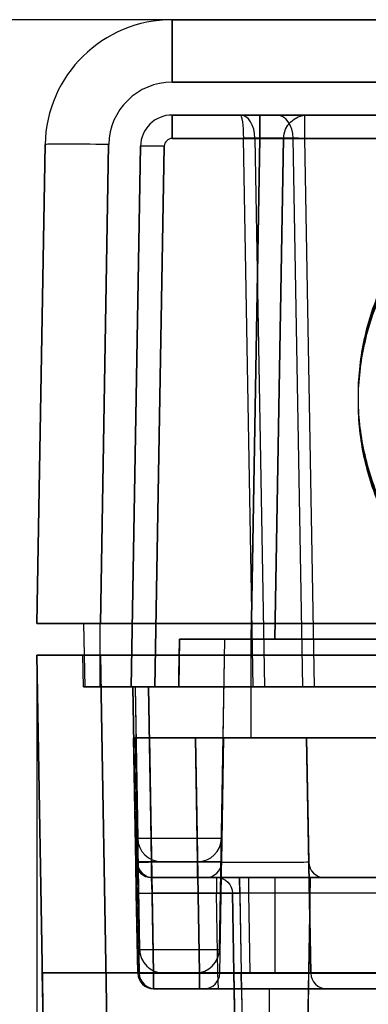
# Model space of a CAD drawing. Units: millimetres. Extents: x 7 to 203, y 15 to 174.
# Drawn here: x 141 to 147, y 24 to 39 of the extents above; entities that cross this region are included whole.
import ezdxf

# ---------------------------------------------------------------- set-up
doc = ezdxf.new("R2010")
doc.units = ezdxf.units.MM
doc.header["$PDSIZE"] = -1
doc.layers.add('1', color=7, linetype='Continuous', true_color=0xffffff)
doc.styles.get("Standard").update_dxf_attribs({"font": 'arial.ttf', "height": 2})
doc.dimstyles.get("Standard").update_dxf_attribs({"dimtxt": 0.18, "dimasz": 0.18, "dimexe": 0.18, "dimexo": 0.0625, "dimgap": 0.09, "dimtad": 0, "dimtih": 1, "dimtoh": 1, "dimdec": 4, "dimzin": 0, "dimdsep": 46, "dimtxsty": 'Standard', "dimcen": 0.09, "dimadec": 0, "dimazin": 0, "dimtfac": 1, "dimtdec": 4, "dimtofl": 0, "dimtmove": 0, "dimatfit": 3, "dimfxl": 1, "dimtolj": 1, "dimtzin": 0, "dimarcsym": 0})

# ---------------------------------------------------------------- blocks, each defined once
blk = doc.blocks.new('*D39')
at = {"color": 0, "lineweight": -2, "transparency": 16777216}
for p, q in [((192.497, 29.614), (192.497, 15.64)), ((141.326, 29.106), (141.326, 15.64)), ((141.506, 15.82), (163.447, 15.82)), ((192.317, 15.82), (170.376, 15.82))]:
    blk.add_line(p, q, dxfattribs=at)
at = {"color": 0, "transparency": 16777216}
for points in [[(141.506, 15.85), (141.506, 15.79), (141.326, 15.82)], [(192.317, 15.85), (192.317, 15.79), (192.497, 15.82)]]:
    blk.add_solid(points, dxfattribs=at)
at = {"layer": 'Defpoints', "color": 0, "transparency": 16777216}
for p in [(192.497, 29.676), (141.326, 29.168), (192.497, 15.82)]:
    blk.add_point(p, dxfattribs=at)
at = {"color": 0, "transparency": 16777216, "insert": (166.911, 15.82), "char_height": 2, "attachment_point": 5}
blk.add_mtext('\\A1;51.17', dxfattribs=at)
blk = doc.blocks.new('*D40')
at = {"color": 0, "lineweight": -2, "transparency": 16777216}
for p, q in [((143.429, 39.328), (133.489, 39.328)), ((133.669, 39.148), (133.669, 30.609)), ((133.669, 19.849), (133.669, 28.387)), ((151.292, 19.669), (133.489, 19.669))]:
    blk.add_line(p, q, dxfattribs=at)
at = {"color": 0, "transparency": 16777216}
for points in [[(133.639, 39.148), (133.699, 39.148), (133.669, 39.328)], [(133.639, 19.849), (133.699, 19.849), (133.669, 19.669)]]:
    blk.add_solid(points, dxfattribs=at)
at = {"layer": 'Defpoints', "color": 0, "transparency": 16777216}
for p in [(133.669, 39.328), (143.491, 39.328), (151.354, 19.669)]:
    blk.add_point(p, dxfattribs=at)
at = {"color": 0, "transparency": 16777216, "insert": (133.669, 29.498), "char_height": 2, "attachment_point": 5}
blk.add_mtext('\\A1;19.66', dxfattribs=at)

msp = doc.modelspace()

# ---------------------------------------------------------------- linework, layer by layer
at = {"layer": '1', "color": 252, "linetype": 'Continuous'}
for p, q in [((143.491, 39.328), (171.235, 39.328)), ((171.235, 39.328), (143.491, 39.328)), ((143.491, 39.328), (143.491, 38.33)), ((143.491, 38.33), (143.491, 39.328)), ((171.235, 38.33), (143.491, 38.33)), ((143.491, 38.33), (171.235, 38.33)), ((143.491, 37.804), (144.89, 37.804)), ((143.491, 37.43), (143.491, 37.804)), ((143.491, 37.43), (143.491, 37.804)), ((143.491, 37.43), (143.491, 37.804)), ((144.89, 37.804), (143.491, 37.804)), ((143.491, 37.804), (143.491, 37.43)), ((143.491, 37.804), (144.58, 37.804)), ((143.491, 37.43), (143.491, 37.804)), ((143.491, 37.43), (143.491, 37.804)), ((171.235, 37.804), (143.491, 37.804)), ((143.491, 37.804), (143.491, 37.43)), ((143.491, 37.804), (144.89, 37.804)), ((143.491, 37.804), (143.491, 37.43)), ((143.491, 37.804), (143.491, 37.43)), ((143.491, 37.804), (144.89, 37.804)), ((143.491, 37.804), (143.491, 37.43)), ((143.491, 37.804), (144.89, 37.804)), ((144.89, 37.804), (143.491, 37.804)), ((144.89, 37.804), (143.491, 37.804)), ((144.89, 37.804), (143.491, 37.804)), ((144.58, 37.804), (145.155, 37.804)), ((145.652, 37.804), (144.89, 37.804)), ((144.89, 37.43), (144.89, 37.804)), ((144.89, 37.804), (144.89, 37.43)), ((145.652, 37.804), (144.89, 37.804)), ((144.89, 37.804), (145.652, 37.804)), ((144.89, 37.804), (145.652, 37.804)), ((144.89, 37.43), (144.89, 37.804)), ((144.89, 37.804), (144.89, 37.43)), ((144.89, 37.804), (144.89, 37.43)), ((144.89, 37.804), (145.652, 37.804)), ((144.89, 37.43), (144.89, 37.804)), ((145.652, 37.804), (144.89, 37.804)), ((145.652, 37.804), (144.89, 37.804)), ((144.89, 37.43), (144.89, 37.804)), ((144.89, 37.804), (145.652, 37.804)), ((144.89, 37.43), (144.89, 37.804)), ((145.155, 37.804), (145.604, 37.804)), ((145.604, 37.804), (146.758, 37.804)), ((145.604, 37.804), (145.604, 37.43)), ((141.459, 37.332), (141.326, 29.676)), ((141.326, 29.676), (141.459, 37.332)), ((142.475, 37.332), (142.342, 29.676)), ((142.342, 29.676), (142.475, 37.332)), ((144.632, 37.43), (143.491, 37.43)), ((144.89, 37.43), (143.491, 37.43)), ((143.491, 37.43), (144.89, 37.43)), ((144.89, 37.43), (143.491, 37.43)), ((144.89, 37.43), (143.491, 37.43)), ((144.89, 37.43), (143.491, 37.43)), ((143.491, 37.43), (144.89, 37.43)), ((143.491, 37.43), (171.235, 37.43)), ((143.491, 37.43), (144.89, 37.43)), ((143.491, 37.43), (144.89, 37.43)), ((144.785, 28.66), (144.632, 37.43)), ((144.89, 37.43), (144.75, 29.422)), ((144.75, 29.422), (144.89, 37.43)), ((144.75, 29.422), (144.89, 37.43)), ((144.89, 37.43), (144.75, 29.422)), ((144.75, 29.422), (144.89, 37.43)), ((144.89, 37.43), (144.75, 29.422)), ((144.75, 29.422), (144.89, 37.43)), ((144.89, 37.43), (144.75, 29.422)), ((145.425, 37.433), (144.812, 37.433)), ((144.812, 37.433), (144.812, 37.432)), ((144.812, 37.432), (144.965, 28.66)), ((145.131, 29.422), (145.271, 37.43)), ((145.131, 29.422), (145.271, 37.43)), ((145.271, 37.43), (145.131, 29.422)), ((145.131, 29.422), (145.271, 37.43)), ((145.131, 29.422), (145.271, 37.43)), ((145.271, 37.43), (145.131, 29.422)), ((145.271, 37.43), (145.131, 29.422)), ((145.271, 37.43), (145.131, 29.422)), ((145.578, 28.66), (145.425, 37.433)), ((146.885, 37.43), (145.604, 37.43)), ((145.604, 37.43), (145.757, 28.66)), ((142.832, 28.66), (142.983, 37.305)), ((142.832, 28.66), (142.983, 37.305)), ((142.832, 28.66), (142.983, 37.305)), ((142.832, 28.66), (142.983, 37.305)), ((142.983, 37.305), (142.832, 28.66)), ((142.832, 28.66), (142.983, 37.305)), ((142.983, 37.305), (142.832, 28.66)), ((142.983, 37.305), (142.832, 28.66)), ((142.983, 37.305), (142.832, 28.66)), ((142.983, 37.305), (142.832, 28.66)), ((143.364, 37.305), (143.213, 28.66)), ((143.213, 28.66), (143.364, 37.305)), ((143.364, 37.305), (143.213, 28.66)), ((143.213, 28.66), (143.364, 37.305)), ((143.364, 37.305), (143.213, 28.66)), ((143.213, 28.66), (143.364, 37.305)), ((143.213, 28.66), (143.364, 37.305)), ((143.213, 28.66), (143.364, 37.305)), ((143.364, 37.305), (143.213, 28.66)), ((143.364, 37.305), (143.213, 28.66)), ((142.342, 29.676), (141.326, 29.676)), ((141.326, 29.676), (142.342, 29.676)), ((142.097, 28.66), (142.079, 29.676)), ((142.097, 28.66), (142.079, 29.676)), ((148.14, 29.676), (142.337, 29.676)), ((142.337, 28.66), (142.337, 29.676)), ((142.337, 28.66), (142.337, 29.676)), ((142.337, 29.676), (191.486, 29.676)), ((142.342, 29.676), (191.481, 29.676)), ((147.886, 29.676), (142.342, 29.676)), ((143.607, 29.422), (143.594, 28.66)), ((143.607, 29.422), (143.594, 28.66)), ((143.607, 29.422), (143.594, 28.66)), ((143.607, 29.422), (143.594, 28.66)), ((143.607, 29.422), (143.594, 28.66)), ((143.607, 29.422), (143.594, 28.66)), ((143.607, 29.422), (143.594, 28.66)), ((143.607, 29.422), (143.594, 28.66)), ((144.75, 29.422), (143.607, 29.422)), ((143.607, 29.422), (144.75, 29.422)), ((144.75, 29.422), (143.607, 29.422)), ((143.607, 29.422), (144.331, 29.422)), ((143.607, 29.422), (144.331, 29.422)), ((144.75, 29.422), (143.607, 29.422)), ((143.607, 29.422), (144.331, 29.422)), ((143.607, 29.422), (144.75, 29.422)), ((143.607, 29.422), (144.331, 29.422)), ((143.607, 29.422), (144.75, 29.422)), ((144.75, 29.422), (143.607, 29.422)), ((143.607, 29.422), (144.75, 29.422)), ((144.245, 24.462), (144.331, 29.422)), ((144.245, 24.462), (144.331, 29.422)), ((144.276, 26.24), (144.331, 29.422)), ((144.276, 26.24), (144.331, 29.422)), ((144.75, 29.422), (145.131, 29.422)), ((144.75, 29.422), (145.131, 29.422)), ((145.131, 29.422), (144.75, 29.422)), ((144.75, 29.422), (145.131, 29.422)), ((144.75, 29.422), (145.131, 29.422)), ((145.131, 29.422), (144.75, 29.422)), ((145.131, 29.422), (144.75, 29.422)), ((145.131, 29.422), (144.75, 29.422)), ((144.75, 29.422), (189.073, 29.422)), ((154.986, 29.422), (144.75, 29.422)), ((144.75, 27.847), (144.75, 29.422)), ((144.75, 27.847), (144.75, 29.422)), ((141.326, 29.168), (142.342, 29.168)), ((141.326, 29.168), (141.428, 23.308)), ((141.428, 23.308), (141.326, 29.168)), ((142.342, 29.168), (141.326, 29.168)), ((142.071, 28.66), (142.062, 29.168)), ((142.071, 28.66), (142.062, 29.168)), ((142.337, 28.66), (142.337, 29.168)), ((191.486, 29.168), (142.337, 29.168)), ((142.337, 28.66), (142.337, 29.168)), ((142.337, 29.168), (191.486, 29.168)), ((142.342, 29.168), (142.444, 23.308)), ((191.482, 29.168), (142.342, 29.168)), ((142.342, 29.168), (191.482, 29.168)), ((142.444, 23.308), (142.342, 29.168)), ((142.337, 28.66), (148.122, 28.66)), ((191.486, 28.66), (142.337, 28.66)), ((142.337, 28.66), (191.486, 28.66)), ((191.486, 28.66), (142.337, 28.66)), ((142.832, 28.66), (143.213, 28.66)), ((142.832, 28.66), (143.213, 28.66)), ((143.213, 28.66), (142.832, 28.66)), ((143.213, 28.66), (142.832, 28.66)), ((142.832, 28.66), (143.213, 28.66)), ((143.213, 28.66), (142.832, 28.66)), ((143.213, 28.66), (142.832, 28.66)), ((142.832, 28.66), (143.213, 28.66)), ((143.213, 28.66), (142.832, 28.66)), ((142.832, 28.66), (143.213, 28.66)), ((142.939, 24.084), (142.859, 28.66)), ((142.859, 28.66), (142.939, 24.084)), ((143.113, 28.66), (142.859, 28.66)), ((142.859, 28.66), (143.113, 28.66)), ((142.897, 28.66), (143.594, 28.66)), ((142.897, 28.66), (143.594, 28.66)), ((143.594, 28.66), (142.897, 28.66)), ((143.594, 28.66), (142.897, 28.66)), ((142.897, 28.66), (142.939, 26.24)), ((142.897, 28.66), (142.939, 26.24)), ((142.897, 28.66), (142.97, 24.462)), ((142.897, 28.66), (142.97, 24.462)), ((143.113, 28.66), (190.711, 28.66)), ((143.113, 28.66), (143.193, 24.084)), ((143.193, 24.084), (143.113, 28.66)), ((190.711, 28.66), (143.113, 28.66)), ((143.213, 28.66), (143.594, 28.66)), ((143.213, 28.66), (144.785, 28.66)), ((143.594, 28.66), (143.213, 28.66)), ((143.594, 28.66), (143.213, 28.66)), ((143.213, 28.66), (143.594, 28.66)), ((143.594, 28.66), (143.213, 28.66)), ((143.213, 28.66), (143.594, 28.66)), ((143.594, 28.66), (143.213, 28.66)), ((190.61, 28.66), (143.213, 28.66)), ((143.213, 28.66), (143.594, 28.66)), ((144.965, 28.66), (144.785, 28.66)), ((145.578, 28.66), (144.965, 28.66)), ((145.757, 28.66), (145.578, 28.66)), ((145.757, 28.66), (147.868, 28.66)), ((143.127, 27.847), (142.873, 27.847)), ((142.873, 27.847), (143.127, 27.847)), ((142.939, 24.084), (142.873, 27.847)), ((142.873, 27.847), (142.908, 25.862)), ((142.908, 25.862), (142.873, 27.847)), ((142.908, 25.862), (142.873, 27.847)), ((142.939, 24.084), (142.873, 27.847)), ((142.873, 27.847), (142.939, 24.084)), ((142.873, 27.847), (142.939, 24.084)), ((142.873, 27.847), (143.127, 27.847)), ((142.873, 27.847), (143.127, 27.847)), ((143.127, 27.847), (142.873, 27.847)), ((142.873, 27.847), (142.908, 25.862)), ((143.127, 27.847), (142.873, 27.847)), ((142.873, 27.847), (143.127, 27.847)), ((143.127, 27.847), (142.873, 27.847)), ((142.898, 27.847), (144.316, 27.847)), ((142.898, 27.847), (144.316, 27.847)), ((142.898, 27.847), (144.316, 27.847)), ((142.898, 27.847), (144.316, 27.847)), ((142.898, 27.847), (142.933, 25.862)), ((142.898, 27.847), (142.933, 25.862)), ((142.898, 27.847), (142.964, 24.084)), ((142.898, 27.847), (142.964, 24.084)), ((143.127, 27.847), (143.862, 27.847)), ((143.127, 27.847), (143.162, 25.862)), ((143.862, 27.847), (143.127, 27.847)), ((143.193, 24.084), (143.127, 27.847)), ((143.862, 27.847), (143.127, 27.847)), ((143.162, 25.862), (143.127, 27.847)), ((143.127, 27.847), (143.193, 24.084)), ((143.127, 27.847), (143.162, 25.862)), ((143.193, 24.084), (143.127, 27.847)), ((143.127, 27.847), (143.193, 24.084)), ((143.862, 27.847), (143.127, 27.847)), ((143.862, 27.847), (143.127, 27.847)), ((143.127, 27.847), (143.862, 27.847)), ((143.162, 25.862), (143.127, 27.847)), ((143.127, 27.847), (143.862, 27.847)), ((143.127, 27.847), (143.862, 27.847)), ((143.862, 27.847), (145.639, 27.847)), ((143.862, 27.847), (143.896, 25.862)), ((143.862, 27.847), (145.639, 27.847)), ((143.896, 25.862), (143.862, 27.847)), ((143.862, 27.847), (143.927, 24.084)), ((143.927, 24.084), (143.862, 27.847)), ((143.862, 27.847), (143.896, 25.862)), ((145.639, 27.847), (143.862, 27.847)), ((145.639, 27.847), (143.862, 27.847)), ((145.639, 27.847), (143.862, 27.847)), ((143.862, 27.847), (145.639, 27.847)), ((145.639, 27.847), (143.862, 27.847)), ((143.927, 24.084), (143.862, 27.847)), ((143.862, 27.847), (145.639, 27.847)), ((143.862, 27.847), (143.927, 24.084)), ((143.896, 25.862), (143.862, 27.847)), ((144.251, 24.084), (144.316, 27.847)), ((144.251, 24.084), (144.316, 27.847)), ((144.282, 25.862), (144.316, 27.847)), ((144.282, 25.862), (144.316, 27.847)), ((144.75, 27.847), (189.073, 27.847)), ((154.986, 27.847), (144.75, 27.847)), ((145.705, 24.084), (145.639, 27.847)), ((145.705, 24.084), (145.639, 27.847)), ((145.639, 27.847), (145.674, 25.862)), ((145.674, 25.862), (145.639, 27.847)), ((145.674, 25.862), (145.639, 27.847)), ((145.639, 27.847), (145.705, 24.084)), ((145.639, 27.847), (145.674, 25.862)), ((145.639, 27.847), (145.705, 24.084)), ((142.939, 26.24), (144.276, 26.24)), ((142.939, 26.24), (144.276, 26.24)), ((142.908, 25.862), (142.916, 25.363)), ((142.916, 25.363), (142.908, 25.862)), ((144.282, 25.862), (142.933, 25.862)), ((144.282, 25.862), (142.933, 25.862)), ((143.162, 25.862), (143.162, 25.612)), ((143.162, 25.862), (143.162, 25.612)), ((143.896, 25.862), (143.162, 25.862)), ((143.162, 25.862), (143.896, 25.862)), ((143.162, 25.612), (143.162, 25.862)), ((143.162, 25.612), (143.162, 25.862)), ((143.896, 25.862), (143.162, 25.862)), ((143.162, 25.862), (143.896, 25.862)), ((143.895, 25.866), (143.32, 25.866)), ((143.895, 25.866), (143.32, 25.866)), ((143.896, 25.612), (143.896, 25.862)), ((143.896, 25.612), (143.896, 25.862)), ((143.896, 25.862), (143.896, 25.612)), ((143.896, 25.862), (143.896, 25.612)), ((143.162, 25.612), (143.896, 25.612)), ((143.162, 25.612), (143.17, 25.363)), ((143.162, 25.612), (143.896, 25.612)), ((143.896, 25.612), (143.162, 25.612)), ((143.17, 25.363), (143.162, 25.612)), ((143.162, 25.612), (144.2, 25.612)), ((144.566, 25.612), (143.162, 25.612)), ((143.896, 25.612), (143.162, 25.612)), ((143.187, 25.612), (144.028, 25.612)), ((143.187, 25.612), (144.028, 25.612)), ((145.928, 25.612), (143.896, 25.612)), ((143.896, 25.612), (145.928, 25.612)), ((143.896, 25.612), (145.928, 25.612)), ((145.928, 25.612), (143.896, 25.612)), ((144.2, 25.612), (144.2, 25.363)), ((144.2, 25.612), (144.708, 25.612)), ((144.566, 25.612), (145.131, 25.612)), ((144.57, 25.363), (144.566, 25.612)), ((144.566, 25.612), (144.592, 24.088)), ((144.708, 25.612), (144.708, 25.363)), ((144.708, 25.612), (150.38, 25.612)), ((145.131, 25.612), (149.195, 25.612)), ((145.131, 25.612), (145.131, 24.088)), ((145.697, 25.612), (145.65, 22.945)), ((145.697, 25.612), (145.65, 22.93)), ((157.462, 25.612), (145.697, 25.612)), ((145.697, 25.612), (148.68, 25.612)), ((142.916, 25.363), (142.939, 24.084)), ((142.939, 24.084), (142.916, 25.363)), ((143.17, 25.363), (143.193, 24.084)), ((143.17, 25.363), (144.57, 25.363)), ((144.2, 25.363), (143.17, 25.363)), ((143.193, 24.084), (143.17, 25.363)), ((144.222, 24.084), (144.2, 25.363)), ((144.476, 24.088), (144.454, 25.363)), ((144.454, 25.363), (144.476, 24.084)), ((144.57, 25.363), (144.592, 24.084)), ((144.708, 25.363), (144.73, 24.088)), ((150.38, 25.363), (144.708, 25.363)), ((142.97, 24.462), (144.245, 24.462)), ((142.97, 24.462), (144.245, 24.462)), ((144.476, 24.088), (141.414, 24.088)), ((141.428, 23.308), (141.414, 24.088)), ((141.414, 24.088), (141.428, 23.308)), ((141.414, 24.088), (144.592, 24.088)), ((143.864, 24.088), (143.351, 24.088)), ((143.351, 24.088), (143.864, 24.088)), ((144.73, 24.088), (144.476, 24.088)), ((144.496, 22.945), (144.476, 24.088)), ((144.592, 24.088), (144.623, 22.31)), ((144.592, 24.088), (145.131, 24.088)), ((150.358, 24.088), (144.73, 24.088)), ((145.131, 24.088), (149.195, 24.088)), ((144.251, 24.084), (142.964, 24.084)), ((144.251, 24.084), (142.964, 24.084)), ((143.193, 24.084), (143.927, 24.084)), ((143.927, 24.084), (143.193, 24.084)), ((144.592, 24.084), (143.193, 24.084)), ((143.927, 24.084), (143.193, 24.084)), ((143.193, 24.084), (143.193, 23.834)), ((143.193, 24.084), (143.193, 23.834)), ((143.193, 24.084), (190.631, 24.084)), ((143.193, 23.834), (143.193, 24.084)), ((143.193, 23.834), (143.193, 24.084)), ((143.193, 24.084), (143.193, 23.834)), ((143.193, 24.084), (144.222, 24.084)), ((143.193, 24.084), (143.927, 24.084)), ((143.193, 23.834), (143.193, 24.084)), ((143.193, 24.084), (143.193, 23.834)), ((143.193, 24.084), (143.193, 23.834)), ((190.631, 24.084), (143.193, 24.084)), ((143.927, 23.834), (143.927, 24.084)), ((143.927, 23.834), (143.927, 24.084)), ((143.927, 24.084), (143.927, 23.834)), ((143.927, 24.084), (143.927, 23.834)), ((144.231, 23.834), (144.222, 24.084)), ((144.476, 24.084), (144.481, 23.834)), ((144.597, 23.834), (144.592, 24.084)), ((190.631, 23.834), (143.193, 23.834)), ((143.193, 23.834), (143.927, 23.834)), ((143.193, 23.834), (144.597, 23.834)), ((143.927, 23.834), (143.193, 23.834)), ((143.193, 23.834), (190.631, 23.834)), ((143.927, 23.834), (143.193, 23.834)), ((144.231, 23.834), (143.193, 23.834)), ((143.193, 23.834), (143.927, 23.834)), ((143.218, 23.834), (143.997, 23.834)), ((143.218, 23.834), (143.997, 23.834)), ((143.927, 23.834), (145.959, 23.834)), ((145.959, 23.834), (143.927, 23.834)), ((145.959, 23.834), (143.927, 23.834)), ((143.927, 23.834), (145.959, 23.834)), ((144.481, 23.834), (144.496, 22.945)), ((150.608, 23.834), (144.481, 23.834)), ((144.597, 23.834), (144.623, 22.31)), ((144.597, 23.834), (145.038, 23.834)), ((145.038, 23.834), (157.166, 23.834)), ((145.038, 23.834), (145.042, 22.31))]:
    msp.add_line(p, q, dxfattribs=at)
for centre, radius, start, end in [((143.491, 37.296), 2.032, 90, 179), ((143.491, 37.296), 2.032, 90, 179), ((143.491, 37.314), 1.016, 90, 179), ((143.491, 37.314), 1.016, 90, 179), ((143.491, 37.296), 0.508, 90, 179), ((143.491, 37.296), 0.508, 90, 179), ((143.491, 37.296), 0.508, 90, 179), ((143.491, 37.296), 0.508, 90, 179), ((143.491, 37.296), 0.508, 90, 179), ((143.491, 37.296), 0.508, 90, 179), ((143.491, 37.296), 0.508, 90, 179), ((143.491, 37.296), 0.508, 90, 179), ((143.491, 37.296), 0.508, 90, 179), ((143.491, 37.296), 0.508, 90, 179), ((143.491, 37.303), 0.127, 90, 179), ((143.491, 37.303), 0.127, 90, 179), ((143.491, 37.303), 0.127, 90, 179), ((143.491, 37.303), 0.127, 90, 179), ((143.491, 37.303), 0.127, 90, 179), ((143.491, 37.303), 0.127, 90, 179), ((143.491, 37.303), 0.127, 90, 179), ((143.491, 37.303), 0.127, 90, 179), ((143.491, 37.303), 0.127, 90, 179), ((143.491, 37.303), 0.127, 90, 179), ((143.32, 26.247), 0.381, 181, 270), ((143.32, 26.247), 0.381, 181, 270), ((143.895, 26.247), 0.381, 270, 359), ((143.895, 26.247), 0.381, 270, 359), ((143.162, 25.866), 0.254, 181, 270), ((143.162, 25.866), 0.254, 181, 270), ((143.162, 25.866), 0.254, 181, 270), ((143.162, 25.866), 0.254, 181, 270), ((143.162, 25.866), 0.254, 181, 270), ((143.162, 25.866), 0.254, 181, 270), ((143.187, 25.866), 0.254, 181, 270), ((143.187, 25.866), 0.254, 181, 270), ((144.028, 25.866), 0.254, 270, 359), ((144.028, 25.866), 0.254, 270, 359), ((145.928, 25.866), 0.254, 181, 270), ((145.928, 25.866), 0.254, 181, 270), ((145.928, 25.866), 0.254, 181, 270), ((145.928, 25.866), 0.254, 181, 270), ((143.351, 24.469), 0.381, 181, 270), ((143.351, 24.469), 0.381, 181, 270), ((143.864, 24.469), 0.381, 270, 359), ((143.864, 24.469), 0.381, 270, 359), ((143.193, 24.088), 0.254, 181, 270), ((143.193, 24.088), 0.254, 181, 270), ((143.193, 24.088), 0.254, 181, 270), ((143.193, 24.088), 0.254, 181, 270), ((143.193, 24.088), 0.254, 181, 270), ((143.193, 24.088), 0.254, 181, 270), ((143.193, 24.088), 0.254, 181, 270), ((143.193, 24.088), 0.254, 181, 270), ((143.218, 24.088), 0.254, 181, 270), ((143.218, 24.088), 0.254, 181, 270), ((143.997, 24.088), 0.254, 270, 359), ((143.997, 24.088), 0.254, 270, 359), ((145.959, 24.088), 0.254, 181, 270), ((145.959, 24.088), 0.254, 181, 270), ((145.959, 24.088), 0.254, 181, 270), ((145.959, 24.088), 0.254, 181, 270)]:
    msp.add_arc(centre, radius, start, end, dxfattribs=at)
at = {"layer": '1', "color": 252, "linetype": 'Continuous', "extrusion": (0, 0, -1)}
for centre, radius, start, end in [((-145.652, 37.423), 0.381, 1, 90), ((-145.652, 37.423), 0.381, 1, 90), ((-145.652, 37.423), 0.381, 1, 90), ((-145.652, 37.423), 0.381, 1, 90), ((-145.652, 37.423), 0.381, 1, 90), ((-145.652, 37.423), 0.381, 1, 90), ((-145.652, 37.423), 0.381, 1, 90), ((-145.652, 37.423), 0.381, 1, 90), ((-144.2, 25.358), 0.254, 90, 179), ((-144.2, 25.358), 0.254, 90, 179)]:
    msp.add_arc(centre, radius, start, end, dxfattribs=at)
at = {"layer": '1', "color": 252, "linetype": 'Continuous'}
for centre, major_axis, ratio, start_param, end_param in [((144.58, 37.423), (0, 0.381), 0.609476, 4.737069, 6.283185), ((144.58, 37.423), (0, 0.381), 0.138071, 4.737069, 6.283185), ((145.155, 37.423), (0, -0.381), 0.707107, 1.595477, 3.141593), ((142.475, 37.314), (-1.016, 0.018), 0.01745, 4.712694, 6.283185), ((142.475, 37.314), (1.016, -0.018), 0.01745, 1.571101, 3.141593), ((144.632, 37.426), (0.254, 0.003), 0.024676, 0.785417, 1.570544), ((144.632, 37.425), (-0.254, -0.004), 0.01745, 3.926839, 4.712084), ((144.89, 37.423), (0.381, 0.007), 0.017429, 6.282577, 7.853068), ((144.89, 37.423), (0.381, 0.007), 0.017429, 6.282577, 7.853068), ((144.89, 37.423), (0.381, 0.007), 0.017429, 6.282577, 7.853068), ((144.89, 37.423), (0.381, 0.007), 0.017429, 6.282577, 7.853068), ((144.89, 37.423), (0.381, 0.007), 0.017429, 6.282577, 7.853068), ((144.89, 37.423), (0.381, 0.007), 0.017429, 6.282577, 7.853068), ((144.89, 37.423), (0.381, 0.007), 0.017429, 6.282577, 7.853068), ((144.89, 37.423), (0.381, 0.007), 0.017429, 6.282577, 7.853068), ((145.605, 37.423), (-0.254, 0.007), 0.026125, 4.713834, 5.49908), ((143.364, 37.298), (-0.381, 0.007), 0.01745, 4.712694, 6.283185), ((143.364, 37.298), (-0.381, 0.007), 0.01745, 4.712694, 6.283185), ((143.364, 37.298), (-0.381, 0.007), 0.01745, 4.712694, 6.283185), ((143.364, 37.298), (0.381, -0.007), 0.01745, 1.571101, 3.141593), ((143.364, 37.298), (-0.381, 0.007), 0.01745, 4.712694, 6.283185), ((143.364, 37.298), (0.381, -0.007), 0.01745, 1.571101, 3.141593), ((143.364, 37.298), (0.381, -0.007), 0.01745, 1.571101, 3.141593), ((143.364, 37.298), (0.381, -0.007), 0.01745, 1.571101, 3.141593), ((143.364, 37.298), (0.381, -0.007), 0.01745, 1.571101, 3.141593), ((143.364, 37.298), (-0.381, 0.007), 0.01745, 4.712694, 6.283185), ((143.162, 25.866), (0.254, 0.004), 0.01745, 3.141593, 4.712084), ((143.162, 25.866), (0.254, 0.004), 0.01745, 3.141593, 4.712084), ((143.162, 25.866), (0.254, 0.004), 0.01745, 3.141593, 4.712084), ((143.162, 25.866), (0.254, 0.004), 0.01745, 3.141593, 4.712084), ((143.896, 25.866), (-1.778, 0.004), 0.002492, 1.571151, 3.141642), ((143.896, 25.866), (-1.778, 0.004), 0.002492, 1.571151, 3.141642), ((143.896, 25.866), (-1.778, 0.004), 0.002492, 1.571151, 3.141642), ((143.896, 25.866), (-1.778, 0.004), 0.002492, 1.571151, 3.141642), ((143.17, 25.367), (-0.254, -0.004), 0.01745, 0, 1.570492), ((143.17, 25.367), (0.254, 0.004), 0.01745, 3.141593, 4.712084), ((144.2, 25.358), (-0.254, -0.004), 0.01745, 3.141593, 4.712084), ((144.708, 25.358), (-0.254, 0.004), 0.017429, 4.713302, 6.283794), ((144.222, 24.079), (-0.254, -0.004), 0.01745, 3.141593, 4.712084), ((143.193, 24.088), (0.254, 0.004), 0.01745, 3.141593, 4.712084), ((143.193, 24.088), (0.254, 0.004), 0.01745, 3.141593, 4.712084), ((143.193, 24.088), (-0.254, -0.004), 0.01745, 0, 1.570492), ((143.193, 24.088), (0.254, 0.004), 0.01745, 3.141593, 4.712084), ((143.193, 24.088), (0.254, 0.004), 0.01745, 3.141593, 4.712084), ((143.193, 24.088), (0.254, 0.004), 0.01745, 3.141593, 4.712084), ((143.193, 24.088), (0.254, 0.004), 0.01745, 3.141593, 4.712084), ((143.193, 24.088), (0.254, 0.004), 0.01745, 3.141593, 4.712084), ((143.927, 24.088), (-1.778, 0.004), 0.002492, 1.571151, 3.141642), ((143.927, 24.088), (-1.778, 0.004), 0.002492, 1.571151, 3.141642), ((143.927, 24.088), (-1.778, 0.004), 0.002492, 1.571151, 3.141642), ((143.927, 24.088), (-1.778, 0.004), 0.002492, 1.571151, 3.141642)]:
    msp.add_ellipse(centre, major_axis=major_axis, ratio=ratio, start_param=start_param, end_param=end_param, dxfattribs=at)
for points, knots in [([(150.719, 37.571), (150.639, 37.571), (150.413, 37.565), (150.04, 37.524), (149.607, 37.431), (149.187, 37.294), (148.783, 37.114), (148.4, 36.893), (148.041, 36.633), (147.712, 36.337), (147.415, 36.009), (147.154, 35.652), (146.931, 35.27), (146.749, 34.867), (146.61, 34.447), (146.515, 34.015), (146.465, 33.576), (146.461, 33.133), (146.503, 32.693), (146.591, 32.259), (146.723, 31.837), (146.898, 31.431), (147.114, 31.045), (147.369, 30.683), (147.66, 30.35), (147.984, 30.049), (148.338, 29.783), (148.717, 29.555), (149.118, 29.368), (149.536, 29.223), (149.967, 29.123), (150.406, 29.067), (150.848, 29.058), (151.289, 29.094), (151.724, 29.176), (152.148, 29.302), (152.557, 29.472), (152.945, 29.683), (153.31, 29.934), (153.647, 30.221), (153.952, 30.541), (154.223, 30.891), (154.456, 31.267), (154.648, 31.665), (154.798, 32.081), (154.904, 32.511), (154.965, 32.949), (154.981, 33.391), (154.95, 33.833), (154.874, 34.268), (154.753, 34.694), (154.589, 35.105), (154.382, 35.496), (154.137, 35.864), (153.854, 36.204), (153.538, 36.514), (153.192, 36.789), (152.818, 37.026), (152.422, 37.224), (152.008, 37.379), (151.58, 37.491), (151.149, 37.557), (150.861, 37.571), (150.719, 37.571)], [0, 0, 0, 0, 0.008956, 0.02548, 0.042009, 0.058538, 0.075067, 0.091596, 0.108125, 0.124654, 0.141183, 0.157712, 0.174241, 0.19077, 0.207299, 0.223828, 0.240357, 0.256886, 0.273414, 0.289943, 0.306472, 0.323001, 0.33953, 0.356059, 0.372588, 0.389117, 0.405646, 0.422175, 0.438704, 0.455233, 0.471762, 0.488291, 0.50482, 0.521349, 0.537878, 0.554407, 0.570936, 0.587465, 0.603994, 0.620523, 0.637052, 0.653581, 0.67011, 0.686639, 0.703168, 0.719697, 0.736226, 0.752755, 0.769284, 0.785813, 0.802341, 0.81887, 0.835399, 0.851928, 0.868457, 0.884986, 0.901515, 0.918044, 0.934573, 0.951102, 0.967631, 0.98416, 1, 1, 1, 1]), ([(150.719, 37.556), (150.639, 37.556), (150.413, 37.549), (150.04, 37.509), (149.607, 37.416), (149.187, 37.278), (148.783, 37.098), (148.4, 36.877), (148.041, 36.617), (147.712, 36.322), (147.415, 35.994), (147.154, 35.637), (146.931, 35.255), (146.749, 34.852), (146.61, 34.432), (146.515, 34), (146.465, 33.56), (146.461, 33.118), (146.503, 32.677), (146.591, 32.244), (146.723, 31.821), (146.898, 31.415), (147.114, 31.029), (147.369, 30.668), (147.66, 30.335), (147.984, 30.034), (148.338, 29.768), (148.717, 29.54), (149.118, 29.353), (149.536, 29.208), (149.967, 29.107), (150.406, 29.052), (150.848, 29.042), (151.289, 29.079), (151.724, 29.161), (152.148, 29.287), (152.557, 29.457), (152.945, 29.668), (153.31, 29.918), (153.647, 30.205), (153.952, 30.525), (154.223, 30.875), (154.456, 31.251), (154.648, 31.65), (154.798, 32.066), (154.904, 32.495), (154.965, 32.934), (154.981, 33.376), (154.95, 33.817), (154.874, 34.253), (154.753, 34.678), (154.589, 35.089), (154.382, 35.48), (154.137, 35.848), (153.854, 36.189), (153.538, 36.498), (153.192, 36.773), (152.818, 37.011), (152.422, 37.208), (152.008, 37.364), (151.58, 37.476), (151.149, 37.541), (150.861, 37.556), (150.719, 37.556)], [0, 0, 0, 0, 0.008956, 0.02548, 0.042009, 0.058538, 0.075067, 0.091596, 0.108125, 0.124654, 0.141183, 0.157712, 0.174241, 0.19077, 0.207299, 0.223828, 0.240357, 0.256886, 0.273414, 0.289943, 0.306472, 0.323001, 0.33953, 0.356059, 0.372588, 0.389117, 0.405646, 0.422175, 0.438704, 0.455233, 0.471762, 0.488291, 0.50482, 0.521349, 0.537878, 0.554407, 0.570936, 0.587465, 0.603994, 0.620523, 0.637052, 0.653581, 0.67011, 0.686639, 0.703168, 0.719697, 0.736226, 0.752755, 0.769284, 0.785813, 0.802341, 0.81887, 0.835399, 0.851928, 0.868457, 0.884986, 0.901515, 0.918044, 0.934573, 0.951102, 0.967631, 0.98416, 1, 1, 1, 1]), ([(150.719, 37.54), (150.639, 37.54), (150.413, 37.534), (150.04, 37.493), (149.607, 37.4), (149.187, 37.263), (148.783, 37.083), (148.4, 36.862), (148.041, 36.602), (147.712, 36.306), (147.415, 35.978), (147.154, 35.621), (146.931, 35.239), (146.749, 34.836), (146.61, 34.416), (146.515, 33.984), (146.465, 33.545), (146.461, 33.102), (146.503, 32.662), (146.591, 32.228), (146.723, 31.806), (146.898, 31.4), (147.114, 31.014), (147.369, 30.652), (147.66, 30.319), (147.984, 30.018), (148.338, 29.752), (148.717, 29.524), (149.118, 29.337), (149.536, 29.192), (149.967, 29.092), (150.406, 29.036), (150.848, 29.027), (151.289, 29.063), (151.724, 29.145), (152.148, 29.271), (152.557, 29.441), (152.945, 29.652), (153.31, 29.903), (153.647, 30.189), (153.952, 30.51), (154.223, 30.86), (154.456, 31.236), (154.648, 31.634), (154.798, 32.05), (154.904, 32.48), (154.965, 32.918), (154.981, 33.36), (154.95, 33.801), (154.874, 34.237), (154.753, 34.663), (154.589, 35.073), (154.382, 35.465), (154.137, 35.833), (153.854, 36.173), (153.538, 36.483), (153.192, 36.758), (152.818, 36.995), (152.422, 37.193), (152.008, 37.348), (151.58, 37.46), (151.149, 37.526), (150.861, 37.54), (150.719, 37.54)], [0, 0, 0, 0, 0.008956, 0.02548, 0.042009, 0.058538, 0.075067, 0.091596, 0.108125, 0.124654, 0.141183, 0.157712, 0.174241, 0.19077, 0.207299, 0.223828, 0.240357, 0.256886, 0.273414, 0.289943, 0.306472, 0.323001, 0.33953, 0.356059, 0.372588, 0.389117, 0.405646, 0.422175, 0.438704, 0.455233, 0.471762, 0.488291, 0.50482, 0.521349, 0.537878, 0.554407, 0.570936, 0.587465, 0.603994, 0.620523, 0.637052, 0.653581, 0.67011, 0.686639, 0.703168, 0.719697, 0.736226, 0.752755, 0.769284, 0.785813, 0.802341, 0.81887, 0.835399, 0.851928, 0.868457, 0.884986, 0.901515, 0.918044, 0.934573, 0.951102, 0.967631, 0.98416, 1, 1, 1, 1]), ([(150.719, 37.525), (150.639, 37.525), (150.413, 37.518), (150.04, 37.478), (149.607, 37.385), (149.187, 37.247), (148.783, 37.067), (148.4, 36.846), (148.041, 36.586), (147.712, 36.291), (147.415, 35.963), (147.154, 35.606), (146.931, 35.224), (146.749, 34.821), (146.61, 34.401), (146.515, 33.969), (146.465, 33.529), (146.461, 33.087), (146.503, 32.646), (146.591, 32.213), (146.723, 31.79), (146.898, 31.384), (147.114, 30.998), (147.369, 30.637), (147.66, 30.304), (147.984, 30.002), (148.338, 29.737), (148.717, 29.509), (149.118, 29.322), (149.536, 29.177), (149.967, 29.076), (150.406, 29.021), (150.848, 29.011), (151.289, 29.048), (151.724, 29.129), (152.148, 29.256), (152.557, 29.426), (152.945, 29.637), (153.31, 29.887), (153.647, 30.174), (153.952, 30.494), (154.223, 30.844), (154.456, 31.22), (154.648, 31.619), (154.798, 32.035), (154.904, 32.464), (154.965, 32.903), (154.981, 33.345), (154.95, 33.786), (154.874, 34.222), (154.753, 34.647), (154.589, 35.058), (154.382, 35.449), (154.137, 35.817), (153.854, 36.158), (153.538, 36.467), (153.192, 36.742), (152.818, 36.98), (152.422, 37.177), (152.008, 37.333), (151.58, 37.445), (151.149, 37.51), (150.861, 37.525), (150.719, 37.525)], [0, 0, 0, 0, 0.008956, 0.02548, 0.042009, 0.058538, 0.075067, 0.091596, 0.108125, 0.124654, 0.141183, 0.157712, 0.174241, 0.19077, 0.207299, 0.223828, 0.240357, 0.256886, 0.273414, 0.289943, 0.306472, 0.323001, 0.33953, 0.356059, 0.372588, 0.389117, 0.405646, 0.422175, 0.438704, 0.455233, 0.471762, 0.488291, 0.50482, 0.521349, 0.537878, 0.554407, 0.570936, 0.587465, 0.603994, 0.620523, 0.637052, 0.653581, 0.67011, 0.686639, 0.703168, 0.719697, 0.736226, 0.752755, 0.769284, 0.785813, 0.802341, 0.81887, 0.835399, 0.851928, 0.868457, 0.884986, 0.901515, 0.918044, 0.934573, 0.951102, 0.967631, 0.98416, 1, 1, 1, 1]), ([(150.719, 37.509), (150.639, 37.509), (150.413, 37.503), (150.04, 37.462), (149.607, 37.369), (149.187, 37.232), (148.783, 37.052), (148.4, 36.83), (148.041, 36.571), (147.712, 36.275), (147.415, 35.947), (147.154, 35.59), (146.931, 35.208), (146.749, 34.805), (146.61, 34.385), (146.515, 33.953), (146.465, 33.513), (146.461, 33.071), (146.503, 32.631), (146.591, 32.197), (146.723, 31.775), (146.898, 31.369), (147.114, 30.983), (147.369, 30.621), (147.66, 30.288), (147.984, 29.987), (148.338, 29.721), (148.717, 29.493), (149.118, 29.306), (149.536, 29.161), (149.967, 29.061), (150.406, 29.005), (150.848, 28.996), (151.289, 29.032), (151.724, 29.114), (152.148, 29.24), (152.557, 29.41), (152.945, 29.621), (153.31, 29.872), (153.647, 30.158), (153.952, 30.479), (154.223, 30.829), (154.456, 31.205), (154.648, 31.603), (154.798, 32.019), (154.904, 32.449), (154.965, 32.887), (154.981, 33.329), (154.95, 33.77), (154.874, 34.206), (154.753, 34.632), (154.589, 35.042), (154.382, 35.434), (154.137, 35.802), (153.854, 36.142), (153.538, 36.452), (153.192, 36.727), (152.818, 36.964), (152.422, 37.162), (152.008, 37.317), (151.58, 37.429), (151.149, 37.495), (150.861, 37.509), (150.719, 37.509)], [0, 0, 0, 0, 0.008956, 0.02548, 0.042009, 0.058538, 0.075067, 0.091596, 0.108125, 0.124654, 0.141183, 0.157712, 0.174241, 0.19077, 0.207299, 0.223828, 0.240357, 0.256886, 0.273414, 0.289943, 0.306472, 0.323001, 0.33953, 0.356059, 0.372588, 0.389117, 0.405646, 0.422175, 0.438704, 0.455233, 0.471762, 0.488291, 0.50482, 0.521349, 0.537878, 0.554407, 0.570936, 0.587465, 0.603994, 0.620523, 0.637052, 0.653581, 0.67011, 0.686639, 0.703168, 0.719697, 0.736226, 0.752755, 0.769284, 0.785813, 0.802341, 0.81887, 0.835399, 0.851928, 0.868457, 0.884986, 0.901515, 0.918044, 0.934573, 0.951102, 0.967631, 0.98416, 1, 1, 1, 1]), ([(150.719, 37.494), (150.639, 37.494), (150.413, 37.487), (150.04, 37.447), (149.607, 37.354), (149.187, 37.216), (148.783, 37.036), (148.4, 36.815), (148.041, 36.555), (147.712, 36.26), (147.415, 35.932), (147.154, 35.575), (146.931, 35.193), (146.749, 34.79), (146.61, 34.37), (146.515, 33.938), (146.465, 33.498), (146.461, 33.056), (146.503, 32.615), (146.591, 32.182), (146.723, 31.759), (146.898, 31.353), (147.114, 30.967), (147.369, 30.606), (147.66, 30.273), (147.984, 29.971), (148.338, 29.706), (148.717, 29.478), (149.118, 29.291), (149.536, 29.146), (149.967, 29.045), (150.406, 28.99), (150.848, 28.98), (151.289, 29.017), (151.724, 29.098), (152.148, 29.225), (152.557, 29.395), (152.945, 29.606), (153.31, 29.856), (153.647, 30.143), (153.952, 30.463), (154.223, 30.813), (154.456, 31.189), (154.648, 31.588), (154.798, 32.004), (154.904, 32.433), (154.965, 32.872), (154.981, 33.314), (154.95, 33.755), (154.874, 34.191), (154.753, 34.616), (154.589, 35.027), (154.382, 35.418), (154.137, 35.786), (153.854, 36.127), (153.538, 36.436), (153.192, 36.711), (152.818, 36.949), (152.422, 37.146), (152.008, 37.302), (151.58, 37.414), (151.149, 37.479), (150.861, 37.494), (150.719, 37.494)], [0, 0, 0, 0, 0.008956, 0.02548, 0.042009, 0.058538, 0.075067, 0.091596, 0.108125, 0.124654, 0.141183, 0.157712, 0.174241, 0.19077, 0.207299, 0.223828, 0.240357, 0.256886, 0.273414, 0.289943, 0.306472, 0.323001, 0.33953, 0.356059, 0.372588, 0.389117, 0.405646, 0.422175, 0.438704, 0.455233, 0.471762, 0.488291, 0.50482, 0.521349, 0.537878, 0.554407, 0.570936, 0.587465, 0.603994, 0.620523, 0.637052, 0.653581, 0.67011, 0.686639, 0.703168, 0.719697, 0.736226, 0.752755, 0.769284, 0.785813, 0.802341, 0.81887, 0.835399, 0.851928, 0.868457, 0.884986, 0.901515, 0.918044, 0.934573, 0.951102, 0.967631, 0.98416, 1, 1, 1, 1]), ([(150.719, 37.478), (150.639, 37.478), (150.413, 37.472), (150.04, 37.431), (149.607, 37.338), (149.187, 37.201), (148.783, 37.021), (148.4, 36.799), (148.041, 36.54), (147.712, 36.244), (147.415, 35.916), (147.154, 35.559), (146.931, 35.177), (146.749, 34.774), (146.61, 34.354), (146.515, 33.922), (146.465, 33.482), (146.461, 33.04), (146.503, 32.6), (146.591, 32.166), (146.723, 31.744), (146.898, 31.338), (147.114, 30.952), (147.369, 30.59), (147.66, 30.257), (147.984, 29.956), (148.338, 29.69), (148.717, 29.462), (149.118, 29.275), (149.536, 29.13), (149.967, 29.03), (150.406, 28.974), (150.848, 28.965), (151.289, 29.001), (151.724, 29.083), (152.148, 29.209), (152.557, 29.379), (152.945, 29.59), (153.31, 29.841), (153.647, 30.127), (153.952, 30.448), (154.223, 30.798), (154.456, 31.174), (154.648, 31.572), (154.798, 31.988), (154.904, 32.418), (154.965, 32.856), (154.981, 33.298), (154.95, 33.739), (154.874, 34.175), (154.753, 34.601), (154.589, 35.011), (154.382, 35.403), (154.137, 35.771), (153.854, 36.111), (153.538, 36.421), (153.192, 36.696), (152.818, 36.933), (152.422, 37.131), (152.008, 37.286), (151.58, 37.398), (151.149, 37.464), (150.861, 37.478), (150.719, 37.478)], [0, 0, 0, 0, 0.008956, 0.02548, 0.042009, 0.058538, 0.075067, 0.091596, 0.108125, 0.124654, 0.141183, 0.157712, 0.174241, 0.19077, 0.207299, 0.223828, 0.240357, 0.256886, 0.273414, 0.289943, 0.306472, 0.323001, 0.33953, 0.356059, 0.372588, 0.389117, 0.405646, 0.422175, 0.438704, 0.455233, 0.471762, 0.488291, 0.50482, 0.521349, 0.537878, 0.554407, 0.570936, 0.587465, 0.603994, 0.620523, 0.637052, 0.653581, 0.67011, 0.686639, 0.703168, 0.719697, 0.736226, 0.752755, 0.769284, 0.785813, 0.802341, 0.81887, 0.835399, 0.851928, 0.868457, 0.884986, 0.901515, 0.918044, 0.934573, 0.951102, 0.967631, 0.98416, 1, 1, 1, 1]), ([(144.632, 37.432), (144.632, 37.432), (144.632, 37.432), (144.632, 37.431), (144.632, 37.431), (144.632, 37.431), (144.632, 37.431), (144.632, 37.431), (144.632, 37.431), (144.632, 37.431), (144.632, 37.431), (144.632, 37.431), (144.632, 37.431), (144.632, 37.431)], [0, 0, 0, 0, 0.25, 0.25, 0.5, 0.5, 0.766667, 0.766667, 0.900001, 0.900001, 0.966667, 0.966667, 1, 1, 1, 1]), ([(142.337, 29.168), (142.307, 29.168), (142.276, 29.168), (142.219, 29.168), (142.192, 29.168), (142.144, 29.168), (142.123, 29.168), (142.089, 29.168), (142.076, 29.168), (142.065, 29.168), (142.062, 29.168), (142.062, 29.168)], [0, 0, 0, 0, 0.211243, 0.211243, 0.422197, 0.422197, 0.639018, 0.639018, 0.859992, 0.859992, 1, 1, 1, 1]), ([(142.062, 29.168), (142.062, 29.168), (142.068, 29.168), (142.088, 29.168), (142.103, 29.168), (142.14, 29.168), (142.164, 29.168), (142.216, 29.168), (142.246, 29.168), (142.297, 29.168), (142.317, 29.168), (142.337, 29.168)], [0, 0, 0, 0, 0.211243, 0.211243, 0.422197, 0.422197, 0.639018, 0.639018, 0.859992, 0.859992, 1, 1, 1, 1]), ([(142.071, 28.66), (142.071, 28.66), (142.076, 28.66), (142.096, 28.66), (142.11, 28.66), (142.147, 28.66), (142.17, 28.66), (142.22, 28.66), (142.249, 28.66), (142.298, 28.66), (142.318, 28.66), (142.337, 28.66)], [0, 0, 0, 0, 0.211366, 0.211366, 0.422444, 0.422444, 0.639259, 0.639259, 0.860197, 0.860197, 1, 1, 1, 1]), ([(142.337, 28.66), (142.308, 28.66), (142.278, 28.66), (142.223, 28.66), (142.197, 28.66), (142.15, 28.66), (142.13, 28.66), (142.097, 28.66), (142.085, 28.66), (142.073, 28.66), (142.071, 28.66), (142.071, 28.66)], [0, 0, 0, 0, 0.211366, 0.211366, 0.422444, 0.422444, 0.639259, 0.639259, 0.860197, 0.860197, 1, 1, 1, 1]), ([(144.481, 23.834), (144.481, 23.834), (144.472, 23.834), (144.439, 23.834), (144.408, 23.834), (144.331, 23.834), (144.282, 23.834), (144.233, 23.834), (144.232, 23.834), (144.231, 23.834)], [0, 0, 0, 0, 0.250145, 0.250145, 0.594756, 0.594756, 0.993818, 0.993818, 1, 1, 1, 1])]:
    msp.add_open_spline(points, degree=3, knots=knots, dxfattribs=at)
for points in [[(142.337, 29.676), (142.196, 29.676), (142.079, 29.676), (142.079, 29.676)], [(142.079, 29.676), (142.079, 29.676), (142.196, 29.676), (142.337, 29.676)], [(143.594, 28.66), (143.598, 28.914), (143.603, 29.168), (143.607, 29.422)], [(143.607, 29.422), (143.603, 29.168), (143.598, 28.914), (143.594, 28.66)], [(143.607, 29.422), (143.603, 29.168), (143.598, 28.914), (143.594, 28.66)], [(143.607, 29.422), (143.603, 29.168), (143.598, 28.914), (143.594, 28.66)], [(143.594, 28.66), (143.598, 28.914), (143.603, 29.168), (143.607, 29.422)], [(143.594, 28.66), (143.598, 28.914), (143.603, 29.168), (143.607, 29.422)], [(143.594, 28.66), (143.598, 28.914), (143.603, 29.168), (143.607, 29.422)], [(143.607, 29.422), (143.603, 29.168), (143.598, 28.914), (143.594, 28.66)], [(142.097, 28.66), (142.097, 28.66), (142.206, 28.66), (142.337, 28.66)], [(142.337, 28.66), (142.206, 28.66), (142.097, 28.66), (142.097, 28.66)]]:
    msp.add_open_spline(points, degree=3, dxfattribs=at)

# ---------------------------------------------------------------- dimensions: what is measured, and where the dimension line sits
at = {"color": 3}
dim = msp.add_linear_dim(base=(133.669, 39.328), p1=(151.354, 19.669), p2=(143.491, 39.328), angle=90, dimstyle='Standard', override={"dimdec": 2}, dxfattribs=at)
dim.commit()
dim.dimension.update_dxf_attribs({"geometry": '*D40', "text_midpoint": (133.669, 29.498)})
at = {"color": 1}
dim = msp.add_linear_dim(base=(192.497, 15.82), p1=(141.326, 29.168), p2=(192.497, 29.676), dimstyle='Standard', override={"dimdec": 2}, dxfattribs=at)
dim.commit()
dim.dimension.update_dxf_attribs({"geometry": '*D39', "text_midpoint": (166.911, 15.82)})

doc.saveas('drawing.dxf')
